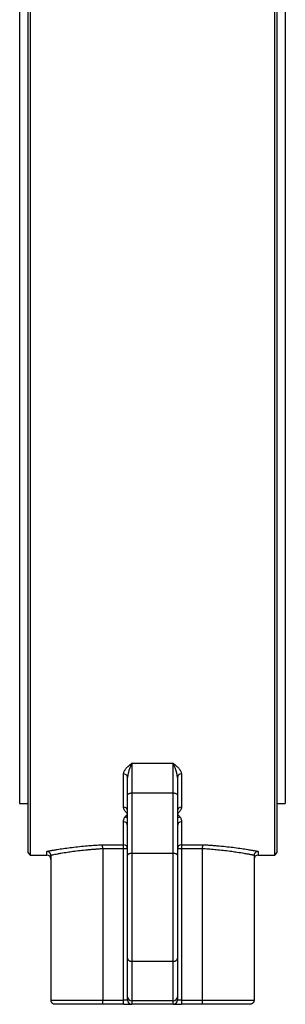
# Model space of a CAD drawing. Extents: x -417 to 1055, y -74 to 617.
# Drawn here: x 381 to 445, y 138 to 375 of the extents above; entities that cross this region are included whole.
import ezdxf

# ---------------------------------------------------------------- set-up
doc = ezdxf.new("R2010")
doc.units = 0
doc.layers.get('0').update_dxf_attribs({"linetype": 'CONTINUOUS'})

msp = doc.modelspace()

# ---------------------------------------------------------------- linework, layer by layer
at = {"color": 7, "linetype": 'CONTINUOUS'}
for p, q in [((382.59, 174.06), (382.59, 433.06)), ((383.09, 433.56), (383.09, 173.56)), ((442.09, 173.56), (442.09, 433.56)), ((442.59, 433.06), (442.59, 174.06)), ((380.54, 421.16), (380.54, 185.96)), ((444.64, 421.16), (444.64, 185.96)), ((407.59, 195.73), (417.59, 195.73)), ((407.59, 195.73), (407.59, 188.45)), ((417.59, 188.45), (417.59, 195.73)), ((405.59, 185.12), (405.59, 193.13)), ((419.59, 193.13), (419.59, 185.12)), ((406.59, 188.07), (406.59, 192.28)), ((418.59, 192.28), (418.59, 188.07)), ((406.59, 173.55), (406.59, 188.07)), ((407.59, 188.45), (407.59, 173.94)), ((417.59, 188.45), (407.59, 188.45)), ((417.59, 173.94), (417.59, 188.45)), ((418.59, 188.07), (418.59, 173.55)), ((380.54, 185.96), (382.59, 185.96)), ((442.59, 185.96), (444.64, 185.96)), ((405.59, 176.05), (405.59, 181.58)), ((419.59, 181.58), (419.59, 176.05)), ((400.46, 176.05), (405.59, 176.05)), ((405.59, 175.07), (405.59, 176.05)), ((419.59, 176.05), (424.73, 176.05)), ((419.59, 176.05), (419.59, 175.07)), ((382.59, 174.06), (383.09, 173.56)), ((383.09, 173.56), (387.09, 173.56)), ((388.09, 173.42), (388.09, 138.56)), ((400.59, 175.07), (400.59, 175.06)), ((405.59, 175.07), (400.59, 175.07)), ((400.59, 175.06), (400.59, 138.56)), ((405.59, 138.56), (405.59, 175.07)), ((406.59, 175.07), (405.59, 175.07)), ((406.59, 148.75), (406.59, 173.55)), ((407.59, 173.94), (407.59, 147.86)), ((417.59, 173.94), (407.59, 173.94)), ((417.59, 147.86), (417.59, 173.94)), ((419.59, 175.07), (418.59, 175.07)), ((418.59, 173.55), (418.59, 148.75)), ((419.59, 175.07), (419.59, 138.56)), ((424.59, 175.07), (419.59, 175.07)), ((424.59, 175.06), (424.59, 138.56)), ((437.09, 173.42), (437.09, 138.56)), ((438.09, 173.56), (442.09, 173.56)), ((442.09, 173.56), (442.59, 174.06)), ((406.59, 139.39), (406.59, 148.75)), ((417.59, 147.86), (407.59, 147.86)), ((407.59, 147.86), (407.59, 138.42)), ((417.59, 138.42), (417.59, 147.86)), ((418.59, 148.75), (418.59, 139.39)), ((388.09, 138.56), (400.59, 138.56)), ((400.59, 138.56), (405.59, 138.56)), ((405.59, 137.56), (405.59, 138.56)), ((406.59, 138.56), (405.59, 138.56)), ((406.59, 138.56), (406.59, 139.39)), ((417.59, 138.42), (407.59, 138.42)), ((407.59, 138.42), (407.59, 137.56)), ((417.59, 137.56), (417.59, 138.42)), ((418.59, 139.39), (418.59, 138.56)), ((419.59, 138.56), (418.59, 138.56)), ((419.59, 138.56), (419.59, 137.56)), ((419.59, 138.56), (424.59, 138.56)), ((424.59, 138.56), (437.09, 138.56)), ((400.73, 137.56), (389.09, 137.56)), ((405.59, 137.56), (400.73, 137.56)), ((405.59, 137.56), (407.59, 137.56)), ((417.59, 137.56), (407.59, 137.56)), ((417.59, 137.56), (419.59, 137.56)), ((424.46, 137.56), (419.59, 137.56)), ((436.09, 137.56), (424.46, 137.56))]:
    msp.add_line(p, q, dxfattribs=at)
at = {"color": 8, "linetype": 'CONTINUOUS'}
for p, q in [((387.09, 173.56), (387.09, 174.45)), ((438.09, 174.45), (438.09, 173.56))]:
    msp.add_line(p, q, dxfattribs=at)
at = {"color": 7, "linetype": 'CONTINUOUS', "flags": 128}
for points in [[(407.59, 188.45), (407.4, 188.45), (407.21, 188.42), (407.04, 188.39), (406.89, 188.34), (406.76, 188.28), (406.67, 188.22), (406.61, 188.14), (406.59, 188.07)], [(418.59, 188.07), (418.58, 188.14), (418.52, 188.22), (418.43, 188.28), (418.3, 188.34), (418.15, 188.39), (417.98, 188.42), (417.79, 188.45), (417.59, 188.45)]]:
    msp.add_lwpolyline(points, dxfattribs=at)
at = {"color": 7, "linetype": 'CONTINUOUS'}
for centre, radius, start, end in [((405.66, 192.2), 0.934, 5.0337, 94.274), ((419.52, 192.2), 0.934, 85.726, 174.9663), ((405.64, 184.16), 0.959, 2.7879, 92.5401), ((419.55, 184.16), 0.959, 87.4599, 177.2121), ((405.62, 180.61), 0.971, 1.8802, 91.7643), ((405.84, 181.64), 1.09, 46.4665, 83.7565), ((419.35, 181.64), 1.09, 96.2435, 133.5335), ((419.56, 180.61), 0.971, 88.2357, 178.1198), ((405.6, 175.06), 0.991, 0.5592, 90.5475), ((419.58, 175.06), 0.991, 89.4525, 179.4408), ((387.09, 172.56), 1, 0, 90), ((438.09, 172.56), 1, 90, 180), ((407.58, 139.41), 0.986, 180.8429, 270.8172), ((407.59, 138.56), 1, 180, 270), ((417.61, 139.41), 0.986, 269.1828, 359.1571), ((417.59, 138.56), 1, 270, 0)]:
    msp.add_arc(centre, radius, start, end, dxfattribs=at)
for points, knots in [([(405.59, 193.13), (405.59, 193.37), (405.67, 193.59), (405.85, 193.93), (405.92, 194.05), (406.08, 194.27), (406.16, 194.37), (406.45, 194.69), (406.66, 194.9), (407, 195.21), (407.12, 195.32), (407.36, 195.52), (407.48, 195.62), (407.59, 195.73)], [0, 0, 0, 0, 0.25, 0.25, 0.375, 0.375, 0.5, 0.5, 0.75, 0.75, 0.875, 0.875, 1, 1, 1, 1]), ([(407.59, 195.73), (407.57, 195.67), (407.51, 195.56), (407.44, 195.39), (407.38, 195.25), (407.32, 195.11), (407.23, 194.89), (407.11, 194.58), (406.97, 194.18), (406.86, 193.82), (406.77, 193.48), (406.69, 193.15), (406.64, 192.85), (406.6, 192.56), (406.6, 192.37), (406.59, 192.28)], [0, 0, 0, 0, 0.063548, 0.120327, 0.170359, 0.213639, 0.250145, 0.383274, 0.500159, 0.597728, 0.689698, 0.776032, 0.856629, 0.931342, 1, 1, 1, 1]), ([(417.59, 195.73), (417.83, 195.52), (418.07, 195.32), (418.53, 194.9), (418.74, 194.69), (419.02, 194.37), (419.11, 194.27), (419.27, 194.05), (419.34, 193.93), (419.52, 193.59), (419.59, 193.37), (419.59, 193.13)], [0, 0, 0, 0, 0.25, 0.25, 0.5, 0.5, 0.625, 0.625, 0.75, 0.75, 1, 1, 1, 1]), ([(418.59, 192.28), (418.59, 192.34), (418.59, 192.46), (418.58, 192.65), (418.55, 192.84), (418.52, 193.05), (418.47, 193.26), (418.42, 193.47), (418.36, 193.7), (418.3, 193.93), (418.2, 194.22), (418.08, 194.58), (417.93, 194.96), (417.77, 195.36), (417.66, 195.59), (417.59, 195.73)], [0, 0, 0, 0, 0.045094, 0.092904, 0.143379, 0.196469, 0.252128, 0.310319, 0.371013, 0.434197, 0.49987, 0.616739, 0.749888, 0.853826, 1, 1, 1, 1]), ([(406.59, 183.46), (406.52, 183.54), (406.41, 183.67), (406.23, 183.87), (406.08, 184.06), (405.92, 184.27), (405.79, 184.47), (405.7, 184.66), (405.64, 184.83), (405.6, 184.98), (405.6, 185.08), (405.59, 185.12)], [0, 0, 0, 0, 0.147502, 0.25022, 0.382223, 0.499826, 0.630044, 0.748836, 0.837877, 0.921511, 1, 1, 1, 1]), ([(405.96, 182.73), (405.99, 182.76), (406.05, 182.84), (406.15, 182.96), (406.27, 183.1), (406.42, 183.26), (406.53, 183.39), (406.59, 183.46)], [0, 0, 0, 0, 0.154019, 0.32067, 0.499993, 0.705084, 1, 1, 1, 1]), ([(419.59, 185.12), (419.59, 185.09), (419.59, 185.04), (419.58, 184.95), (419.56, 184.86), (419.53, 184.77), (419.48, 184.64), (419.39, 184.47), (419.27, 184.27), (419.11, 184.06), (418.96, 183.87), (418.78, 183.67), (418.66, 183.53), (418.59, 183.46)], [0, 0, 0, 0, 0.046489, 0.09479, 0.144967, 0.197076, 0.251168, 0.36993, 0.500161, 0.617211, 0.749753, 0.853798, 1, 1, 1, 1]), ([(418.59, 183.46), (418.66, 183.39), (418.77, 183.26), (418.94, 183.08), (419.09, 182.9), (419.18, 182.78), (419.23, 182.73)], [0, 0, 0, 0, 0.29491, 0.500037, 0.764226, 1, 1, 1, 1]), ([(405.59, 181.58), (405.59, 181.77), (405.62, 181.96), (405.71, 182.24), (405.74, 182.34), (405.83, 182.53), (405.89, 182.63), (405.96, 182.73)], [0, 0, 0, 0, 0.5, 0.5, 0.75, 0.75, 1, 1, 1, 1]), ([(419.23, 182.73), (419.3, 182.63), (419.36, 182.53), (419.45, 182.34), (419.48, 182.24), (419.57, 181.96), (419.59, 181.77), (419.59, 181.58)], [0, 0, 0, 0, 0.25, 0.25, 0.5, 0.5, 1, 1, 1, 1]), ([(387.09, 174.45), (387.18, 174.47), (387.34, 174.5), (387.59, 174.55), (387.86, 174.6), (388.13, 174.65), (388.41, 174.7), (388.7, 174.75), (389, 174.8), (389.3, 174.85), (389.98, 174.97), (391.09, 175.14), (392.73, 175.36), (394.5, 175.57), (396.02, 175.73), (397.19, 175.83), (397.99, 175.89), (398.8, 175.95), (399.63, 176), (400.18, 176.03), (400.46, 176.05)], [0, 0, 0, 0, 0.02789, 0.055739, 0.083561, 0.111367, 0.139172, 0.166989, 0.19483, 0.22271, 0.25064, 0.374784, 0.498896, 0.624075, 0.749106, 0.799422, 0.849591, 0.899691, 0.949801, 1, 1, 1, 1]), ([(400.59, 175.07), (400.59, 175.1), (400.59, 175.16), (400.59, 175.25), (400.58, 175.34), (400.58, 175.44), (400.57, 175.53), (400.56, 175.62), (400.55, 175.72), (400.53, 175.83), (400.51, 175.94), (400.48, 176.01), (400.47, 176.04), (400.46, 176.05)], [0, 0, 0, 0, 0.0639619, 0.1307558, 0.2002527, 0.2722621, 0.34653, 0.4227402, 0.5005197, 0.6115564, 0.7505466, 0.9117823, 1, 1, 1, 1]), ([(424.73, 176.05), (424.72, 176.04), (424.72, 176.03), (424.7, 175.99), (424.68, 175.93), (424.66, 175.83), (424.64, 175.7), (424.62, 175.56), (424.61, 175.39), (424.6, 175.23), (424.6, 175.12), (424.59, 175.07)], [0, 0, 0, 0, 0.051259, 0.133718, 0.249707, 0.388726, 0.499793, 0.634801, 0.764172, 0.88626, 1, 1, 1, 1]), ([(424.73, 176.05), (424.88, 176.04), (425.19, 176.02), (425.65, 176), (426.11, 175.97), (426.56, 175.94), (427.01, 175.91), (427.46, 175.87), (427.9, 175.84), (428.34, 175.8), (429.27, 175.72), (430.67, 175.58), (432.44, 175.37), (434.08, 175.14), (435.29, 174.95), (436.13, 174.81), (436.66, 174.72), (437.17, 174.63), (437.65, 174.54), (437.95, 174.48), (438.09, 174.45)], [0, 0, 0, 0, 0.027864, 0.05569, 0.083491, 0.111283, 0.139076, 0.166887, 0.194727, 0.22261, 0.250549, 0.374686, 0.498987, 0.624029, 0.749118, 0.799402, 0.849555, 0.899654, 0.949777, 1, 1, 1, 1]), ([(388.09, 173.48), (388.09, 173.51), (388.08, 173.57), (388.07, 173.66), (388.04, 173.75), (388, 173.84), (387.96, 173.93), (387.91, 174.01), (387.85, 174.09), (387.76, 174.18), (387.63, 174.28), (387.47, 174.37), (387.29, 174.43), (387.17, 174.44), (387.09, 174.45)], [0, 0, 0, 0, 0.058705, 0.118428, 0.179206, 0.241074, 0.304065, 0.368208, 0.433534, 0.500069, 0.617906, 0.749665, 0.851132, 1, 1, 1, 1]), ([(400.59, 175.06), (400.46, 175.05), (400.18, 175.04), (399.76, 175.01), (399.35, 174.98), (398.93, 174.95), (398.51, 174.92), (398.08, 174.89), (397.66, 174.85), (397.24, 174.81), (396.38, 174.73), (395.07, 174.59), (393.5, 174.4), (391.93, 174.17), (390.69, 173.97), (389.69, 173.8), (389.03, 173.67), (388.51, 173.57), (388.22, 173.51), (388.09, 173.48)], [0, 0, 0, 0, 0.02662, 0.053555, 0.080804, 0.108369, 0.136248, 0.164443, 0.192955, 0.221782, 0.250926, 0.369566, 0.501176, 0.605151, 0.749458, 0.827894, 0.895798, 0.953166, 1, 1, 1, 1]), ([(407.59, 173.94), (407.56, 173.94), (407.49, 173.94), (407.38, 173.93), (407.27, 173.92), (407.16, 173.9), (407.05, 173.88), (406.95, 173.85), (406.85, 173.82), (406.77, 173.77), (406.69, 173.73), (406.64, 173.67), (406.6, 173.61), (406.6, 173.57), (406.59, 173.55)], [0, 0, 0, 0, 0.066049, 0.135242, 0.207578, 0.283058, 0.361681, 0.443446, 0.528353, 0.616402, 0.707591, 0.801921, 0.899391, 1, 1, 1, 1]), ([(418.59, 173.55), (418.59, 173.57), (418.59, 173.59), (418.58, 173.63), (418.55, 173.67), (418.52, 173.7), (418.48, 173.73), (418.44, 173.76), (418.38, 173.79), (418.33, 173.82), (418.27, 173.84), (418.21, 173.86), (418.14, 173.88), (418.07, 173.89), (418, 173.91), (417.93, 173.92), (417.86, 173.93), (417.79, 173.93), (417.73, 173.94), (417.66, 173.94), (417.62, 173.94), (417.59, 173.94)], [0, 0, 0, 0, 0.0639193, 0.1265848, 0.1879963, 0.2481538, 0.3070572, 0.3647065, 0.4211016, 0.4762425, 0.5301291, 0.5827614, 0.6341393, 0.6842628, 0.7331318, 0.7807463, 0.8271063, 0.8722117, 0.9160624, 0.9586586, 1, 1, 1, 1]), ([(437.1, 173.48), (437.03, 173.5), (436.87, 173.53), (436.62, 173.58), (436.33, 173.64), (436, 173.7), (435.62, 173.77), (435.19, 173.85), (434.37, 173.99), (433.24, 174.17), (431.67, 174.4), (430.1, 174.59), (428.69, 174.74), (427.61, 174.84), (426.85, 174.91), (426.1, 174.97), (425.35, 175.02), (424.84, 175.05), (424.59, 175.06)], [0, 0, 0, 0, 0.025478, 0.054409, 0.086793, 0.122631, 0.161922, 0.204666, 0.250864, 0.396219, 0.501034, 0.631611, 0.749464, 0.801609, 0.852733, 0.902838, 0.951927, 1, 1, 1, 1]), ([(438.09, 174.45), (438.06, 174.45), (438, 174.44), (437.91, 174.43), (437.82, 174.4), (437.74, 174.38), (437.67, 174.34), (437.61, 174.31), (437.55, 174.27), (437.5, 174.24), (437.45, 174.2), (437.38, 174.13), (437.28, 174.02), (437.18, 173.85), (437.12, 173.67), (437.1, 173.54), (437.1, 173.48)], [0, 0, 0, 0, 0.065911, 0.128295, 0.187155, 0.242489, 0.2943, 0.342588, 0.387355, 0.428602, 0.466333, 0.50055, 0.632226, 0.759195, 0.881697, 1, 1, 1, 1]), ([(407.59, 147.86), (407.56, 147.86), (407.5, 147.86), (407.41, 147.87), (407.31, 147.89), (407.22, 147.92), (407.13, 147.96), (407.04, 148), (406.96, 148.06), (406.88, 148.12), (406.8, 148.2), (406.72, 148.3), (406.66, 148.43), (406.6, 148.58), (406.6, 148.69), (406.59, 148.75)], [0, 0, 0, 0, 0.059746, 0.120271, 0.18158, 0.243675, 0.306558, 0.370232, 0.434699, 0.499962, 0.576928, 0.665421, 0.765435, 0.876964, 1, 1, 1, 1]), ([(418.59, 148.75), (418.59, 148.72), (418.59, 148.66), (418.58, 148.58), (418.56, 148.5), (418.53, 148.43), (418.5, 148.36), (418.46, 148.3), (418.42, 148.25), (418.38, 148.2), (418.34, 148.16), (418.27, 148.09), (418.15, 148), (417.97, 147.92), (417.79, 147.87), (417.66, 147.86), (417.59, 147.86)], [0, 0, 0, 0, 0.063043, 0.123201, 0.180474, 0.234862, 0.286364, 0.334981, 0.380712, 0.423558, 0.463519, 0.500594, 0.630158, 0.756567, 0.879841, 1, 1, 1, 1]), ([(389.09, 137.56), (389.06, 137.56), (389, 137.57), (388.92, 137.58), (388.84, 137.59), (388.78, 137.61), (388.67, 137.65), (388.54, 137.72), (388.39, 137.85), (388.26, 138), (388.16, 138.18), (388.11, 138.37), (388.1, 138.5), (388.09, 138.56)], [0, 0, 0, 0, 0.0618347, 0.1178344, 0.1679986, 0.2123274, 0.250821, 0.3817353, 0.5004483, 0.631276, 0.7579495, 0.8807534, 1, 1, 1, 1]), ([(400.73, 137.56), (400.73, 137.56), (400.72, 137.57), (400.71, 137.58), (400.7, 137.59), (400.69, 137.61), (400.67, 137.65), (400.65, 137.73), (400.63, 137.85), (400.62, 138.01), (400.6, 138.18), (400.6, 138.37), (400.59, 138.5), (400.59, 138.56)], [0, 0, 0, 0, 0.059326, 0.114077, 0.164249, 0.209842, 0.250854, 0.38062, 0.500429, 0.62967, 0.755968, 0.879387, 1, 1, 1, 1]), ([(424.59, 138.56), (424.59, 138.53), (424.59, 138.47), (424.59, 138.37), (424.59, 138.28), (424.58, 138.19), (424.58, 138.1), (424.57, 138.01), (424.56, 137.93), (424.55, 137.85), (424.54, 137.77), (424.53, 137.69), (424.51, 137.62), (424.48, 137.57), (424.47, 137.57), (424.46, 137.56)], [0, 0, 0, 0, 0.0599948, 0.1206849, 0.1820803, 0.2441902, 0.3070238, 0.3705893, 0.4348948, 0.4999476, 0.5796716, 0.6695417, 0.7695575, 0.8797133, 1, 1, 1, 1]), ([(437.09, 138.56), (437.09, 138.53), (437.09, 138.47), (437.08, 138.37), (437.05, 138.28), (437.02, 138.18), (436.98, 138.09), (436.93, 138.01), (436.87, 137.92), (436.78, 137.83), (436.65, 137.72), (436.49, 137.64), (436.3, 137.58), (436.17, 137.57), (436.09, 137.56)], [0, 0, 0, 0, 0.059248, 0.119349, 0.180343, 0.242271, 0.30517, 0.369077, 0.434028, 0.500054, 0.618703, 0.74961, 0.856623, 1, 1, 1, 1])]:
    msp.add_open_spline(points, degree=3, knots=knots, dxfattribs=at)
for points in [[(388.09, 173.48), (388.09, 173.46), (388.09, 173.44), (388.09, 173.42)], [(424.59, 175.06), (424.59, 175.06), (424.59, 175.07), (424.59, 175.07)], [(437.09, 173.42), (437.09, 173.44), (437.1, 173.46), (437.1, 173.48)]]:
    msp.add_open_spline(points, degree=3, dxfattribs=at)

doc.saveas('drawing.dxf')
